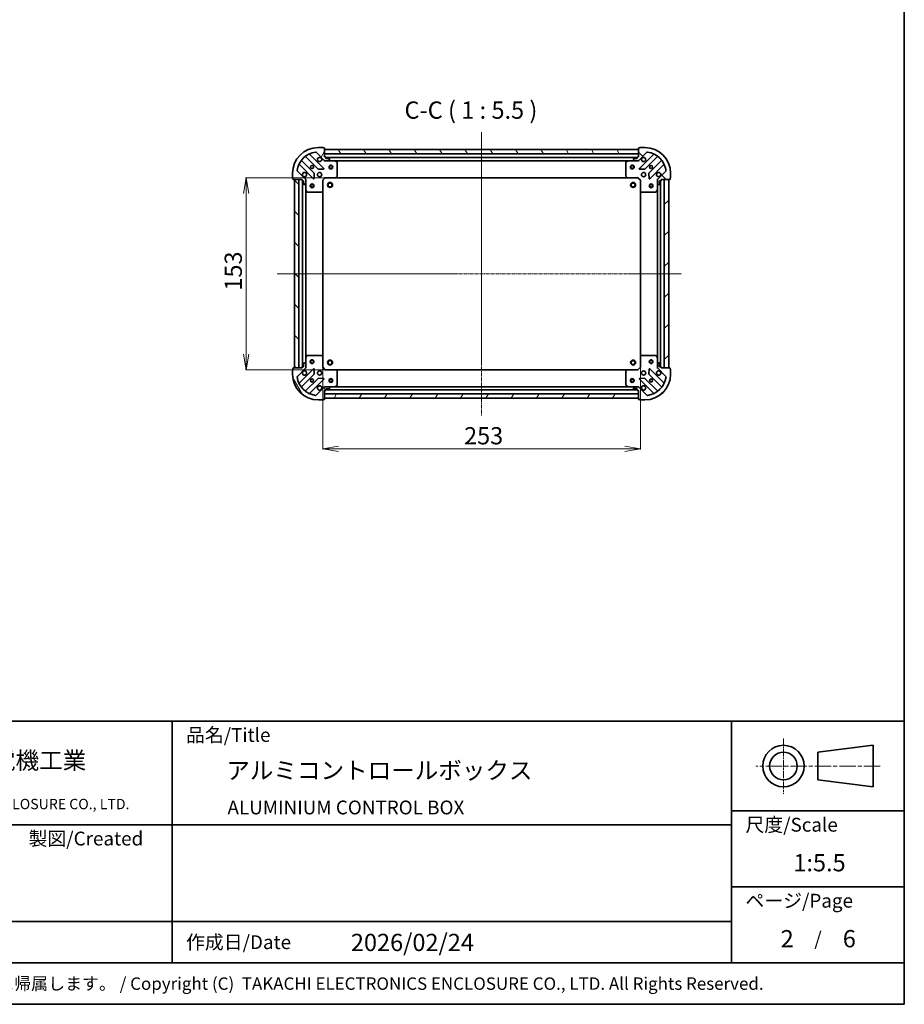
# Model space of a CAD drawing. Units: millimetres. Extents: x 7 to 7486, y 4 to 1550.
# Drawn here: x 1659 to 2363, y 4 to 788 of the extents above; entities that cross this region are included whole.
import ezdxf
from ezdxf.enums import TextEntityAlignment as Align

# ---------------------------------------------------------------- set-up
doc = ezdxf.new("R2010")
doc.units = ezdxf.units.MM
doc.header["$LTSCALE"] = 0.5
doc.linetypes.add('CHAIN', pattern=[0.3543, 0.2362, -0.0295, 0.0591, -0.0295])
doc.layers.get('Defpoints').update_dxf_attribs({"lineweight": 25})
for name, color, linetype, lineweight in [('Border (ISO)', 7, 'Continuous', 35), ('Centerline (ISO)', 131, 'Continuous', 18), ('Dimension (ISO)', 7, 'Continuous', 18), ('Hatch (ISO)', 1, 'Continuous', 18), ('Symbol (ISO)', 7, 'Continuous', 18), ('Title (ISO)', 7, 'Continuous', 35), ('Visible (ISO)', 7, 'Continuous', 35)]:
    doc.layers.add(name, color=color, linetype=linetype, lineweight=lineweight)
doc.styles.add('Note Text (TK)', font='MS PGothic.ttf')
doc.styles.add('Text Style40', font='MS PGothic.ttf')
doc.styles.add('Text Style67', font='arial.ttf')
doc.dimstyles.new('Default - Method 1b (TK)', dxfattribs={"dimscale": 0.5, "dimtxt": 2.5, "dimasz": 2.5, "dimexe": 1, "dimexo": 1.5, "dimgap": 1, "dimtad": 1, "dimrnd": 1e-08, "dimdsep": 46, "dimtxsty": 'Note Text (TK)', "dimblk": 'OPEN', "dimcen": 0.09, "dimdle": 5, "dimclrd": 100, "dimclre": 100, "dimclrt": 7, "dimadec": 1, "dimazin": 1, "dimtfac": 1, "dimtmove": 0, "dimatfit": 3, "dimldrblk": 'OPEN', "dimfxl": 1, "dimtolj": 1, "dimlwd": -1, "dimlwe": -1, "dimarcsym": 0})
pattern_1 = [(45, (133, -40), (-12.34785, 12.34785), [])]
pattern_2 = [(135.0002, (133, -40), (-12.3478, -12.3479), [])]
pattern_3 = [(60, (133, -40), (-15.12297, 8.73126), [])]
pattern_4 = [(120.0002, (133, -40), (-15.12294, -8.7313), [])]

# ---------------------------------------------------------------- blocks, each defined once
blk = doc.blocks.new('Borders tk図枠')
at = {"layer": 'Border (ISO)'}
for p in [(405.5, 289), (14.5, 8)]:
    blk.add_line(p, (405.5, 8), dxfattribs=at)
blk = doc.blocks.new('Title Blocks コピー版 tk表題欄')
at = {"layer": 'Title (ISO)'}
for p, q in [((74.71, 245.05), (255.71, 245.05)), ((149.71, 245.05), (149.71, 210.05)), ((230.71, 245.05), (230.71, 210.05)), ((255.71, 245.05), (255.71, 204.05)), ((243.21, 240.55), (251.21, 241.55)), ((251.21, 235.55), (251.21, 241.55)), ((243.21, 240.55), (243.21, 236.55)), ((243.21, 236.55), (251.21, 235.55)), ((230.71, 232.05), (255.71, 232.05)), ((74.71, 230.05), (230.71, 230.05)), ((230.71, 221.05), (255.71, 221.05)), ((74.71, 216.05), (230.71, 216.05)), ((255.71, 210.05), (74.71, 210.05)), ((74.71, 204.05), (255.71, 204.05))]:
    blk.add_line(p, q, dxfattribs=at)
at = {"layer": 'Title (ISO)', "color": 4, "linetype": 'CHAIN', "lineweight": 18, "ltscale": 8.88956}
blk.add_line((238.21, 242.55), (238.21, 234.55), dxfattribs=at)
at = {"layer": 'Title (ISO)', "color": 4, "linetype": 'CHAIN', "lineweight": 18, "ltscale": 20.001633}
blk.add_line((252.21, 238.55), (234.21, 238.55), dxfattribs=at)
at = {"layer": 'Title (ISO)'}
for radius in [3, 2]:
    blk.add_circle((238.21, 238.55), radius, dxfattribs=at)
at = {"layer": 'Title (ISO)', "color": 1, "char_height": 2, "line_spacing_factor": 1.5, "style": 'Note Text (TK)'}
for s, insert, attachment_point in [('\\fＭＳ Ｐゴシック|b0|i0;{\\H2.0000;品名/Title}', (151.71, 243.05), 4), ('\\fＭＳ Ｐゴシック|b0|i0;{\\H2.0000;尺度/Scale}', (232.71, 230.05), 4), ('\\fＭＳ Ｐゴシック|b0|i0;{\\H2.0000;製図/Created}', (137.21, 228.05), 5), ('\\fＭＳ Ｐゴシック|b0|i0;{\\H2.0000;ページ/Page}', (232.71, 219.05), 4), ('\\fＭＳ Ｐゴシック|b0|i0;{\\H2.0000;作成日/Date}', (151.71, 213.05), 4)]:
    blk.add_mtext(s, dxfattribs=dict(at, insert=insert, attachment_point=attachment_point))
at = {"layer": 'Title (ISO)', "color": 7, "line_spacing_factor": 1.5, "style": 'Note Text (TK)'}
for s, insert, char_height, attachment_point in [('株式会社タカチ電機工業', (99.74, 239.05), 2.5, 4), ('\\fArial|b0|i0;{\\H1.4986;TAKACHI ELECTRONICS ENCLOSURE CO., LTD.}', (99.74, 233.05), 1.4986, 4), ('\\fＭＳ Ｐゴシック|b0|i0;{\\H2.0000;/}', (243.21, 213.55), 2, 5), ('\\fMS PGothic|b0|i0;{\\H1.8000;本図面の著作権は株式会社タカチ電機工業に帰属します。 / Copyright (C)\xa0 TAKACHI ELECTRONICS ENCLOSURE CO., LTD. All Rights Reserved.}', (77.71, 207.05), 1.8, 4)]:
    blk.add_mtext(s, dxfattribs=dict(at, insert=insert, char_height=char_height, attachment_point=attachment_point))
at = {"layer": 'Title (ISO)', "color": 7}
for tag, p, height, style in [('<品名>_001', (157.54, 236.67), 2.5, 'Note Text (TK)'), ('<Title>_001', (157.71, 231.55), 2, 'Text Style67'), ('<型番>_001', (157.66, 219.99), 3, 'Text Style40'), ('作成日_001', (175.63, 211.78), 2.5, 'Note Text (TK)'), ('<ページ_No.>_001', (237.95, 212.3), 2.5, 'Note Text (TK)'), ('<総ページ数>_001', (246.8, 212.3), 2.5, 'Note Text (TK)')]:
    blk.add_attdef(tag, p, '', height=height, dxfattribs=dict(at, style=style))
at = {"layer": 'Title (ISO)', "color": 7, "style": 'Note Text (TK)'}
for tag, p in [('<尺度>', (243.21, 224.55)), ('<部品サイズ>', (112.21, 213.05))]:
    blk.add_attdef(tag, text='', height=2.5, dxfattribs=at).set_placement(p, align=Align.MIDDLE_CENTER)
blk = doc.blocks.new('_Open')
at = {"color": 0, "linetype": 'ByBlock', "lineweight": -2}
for p, q in [((-1, 0.167), (0, 0)), ((-1, -0.167), (0, 0)), ((0, 0), (-1, 0))]:
    blk.add_line(p, q, dxfattribs=at)
blk = doc.blocks.new('*D41')
at = {"layer": 'Defpoints', "color": 0}
for p in [(1910.55, 662.24), (1839.21, 509.24), (1910.55, 509.24)]:
    blk.add_point(p, dxfattribs=at)
at = {"layer": 'Dimension (ISO)', "color": 100}
for p, q in [((1909.8, 662.24), (1838.71, 662.24)), ((1839.21, 649.74), (1839.21, 521.74)), ((1909.8, 509.24), (1838.71, 509.24))]:
    blk.add_line(p, q, dxfattribs=at)
at = {"layer": 'Dimension (ISO)', "color": 100, "xscale": 12.5, "yscale": 12.5, "zscale": 12.5}
for p, rotation in [((1839.21, 662.24), 90), ((1839.21, 509.24), 270)]:
    blk.add_blockref('_Open', p, dxfattribs=dict(at, rotation=rotation))
at = {"layer": 'Dimension (ISO)', "color": 7, "insert": (1828.86, 572.36), "char_height": 1.25, "attachment_point": 4, "rotation": 90, "style": 'Note Text (TK)'}
blk.add_mtext('\\A1;\\fMS PGothic|b0|i0;{\\H13.6950;153}', dxfattribs=at)
blk = doc.blocks.new('*D42')
at = {"layer": 'Defpoints', "color": 0}
for p in [(1900.11, 519.68), (2153.11, 519.68), (2153.11, 446.4)]:
    blk.add_point(p, dxfattribs=at)
at = {"layer": 'Dimension (ISO)', "color": 100}
for p, q in [((1900.11, 518.93), (1900.11, 445.9)), ((2153.11, 518.93), (2153.11, 445.9)), ((1912.61, 446.4), (2140.61, 446.4))]:
    blk.add_line(p, q, dxfattribs=at)
at = {"layer": 'Dimension (ISO)', "color": 100, "xscale": 12.5, "yscale": 12.5, "zscale": 12.5, "rotation": 180}
blk.add_blockref('_Open', (1900.11, 446.4), dxfattribs=at)
at = {"layer": 'Dimension (ISO)', "color": 100, "xscale": 12.5, "yscale": 12.5, "zscale": 12.5}
blk.add_blockref('_Open', (2153.11, 446.4), dxfattribs=at)
at = {"layer": 'Dimension (ISO)', "color": 7, "insert": (2012.68, 456.75), "char_height": 1.25, "attachment_point": 4, "style": 'Note Text (TK)'}
blk.add_mtext('\\A1;\\fMS PGothic|b0|i0;{\\H13.6950;253}', dxfattribs=at)

msp = doc.modelspace()

# ---------------------------------------------------------------- hatches: boundary and pattern name
at = {"layer": 'Hatch (ISO)'}
h = msp.add_hatch(dxfattribs=at)
h.set_pattern_fill('ANSI31', color=256, scale=139.7, angle=14.99997778, style=0)
h.set_pattern_definition(pattern_3)
edge = h.paths.add_edge_path()
edge.add_ellipse((1902.02326, 676.74176), major_axis=(0.70711, -0.70711), ratio=1, start_angle=270, end_angle=315)
edge.add_line((1902.02326, 675.74176), (1904.40194, 675.74176))
edge.add_ellipse((1904.40194, 676.24176), major_axis=(0.5, 0), ratio=1, start_angle=270, end_angle=315)
edge.add_line((1904.7555, 675.88821), (1905.4626, 676.59531))
edge.add_ellipse((1905.10905, 676.94887), major_axis=(0.35355, 0.35355), ratio=1, start_angle=270, end_angle=315)
edge.add_line((1905.60905, 676.94887), (1905.60905, 677.14176))
edge.add_ellipse((1905.30905, 677.14176), major_axis=(0, 0.3), ratio=1, start_angle=270, end_angle=360)
edge.add_line((1905.30905, 677.44176), (1902.60905, 677.44176))
edge.add_line((1902.60905, 677.44176), (1902.60905, 678.44176))
edge.add_ellipse((1902.30905, 678.44176), major_axis=(0, 0.3), ratio=1, start_angle=270, end_angle=360)
edge.add_line((1902.30905, 678.74176), (1901.60905, 678.74176))
edge.add_line((1901.60905, 678.74176), (1901.60905, 685.64176))
edge.add_ellipse((1901.30905, 685.64176), major_axis=(0, 0.3), ratio=1, start_angle=270, end_angle=360)
edge.add_line((1901.30905, 685.94176), (1900.60905, 685.94176))
edge.add_ellipse((1900.30905, 685.94176), major_axis=(0, 0.3), ratio=1, start_angle=270, end_angle=360)
edge.add_line((1900.30905, 686.24176), (1896.60905, 686.24176))
edge.add_ellipse((1896.60905, 665.74176), major_axis=(-20.5, 0), ratio=1, start_angle=270, end_angle=360)
edge.add_line((1876.10905, 665.74176), (1876.10905, 662.04176))
edge.add_ellipse((1876.40905, 662.04176), major_axis=(0, -0.3), ratio=1, start_angle=270, end_angle=360)
edge.add_line((1876.40905, 661.74176), (1876.40905, 661.04176))
edge.add_ellipse((1876.70905, 661.04176), major_axis=(0, -0.3), ratio=1, start_angle=270, end_angle=360)
edge.add_line((1876.70905, 660.74176), (1883.60905, 660.74176))
edge.add_line((1883.60905, 660.74176), (1883.60905, 660.04176))
edge.add_ellipse((1883.90905, 660.04176), major_axis=(0, -0.3), ratio=1, start_angle=270, end_angle=360)
edge.add_line((1883.90905, 659.74176), (1884.90905, 659.74176))
edge.add_line((1884.90905, 659.74176), (1884.90905, 657.04176))
edge.add_ellipse((1885.20905, 657.04176), major_axis=(0, -0.3), ratio=1, start_angle=270, end_angle=360)
edge.add_line((1885.20905, 656.74176), (1885.40194, 656.74176))
edge.add_ellipse((1885.40194, 657.24176), major_axis=(0.5, 0), ratio=1, start_angle=270, end_angle=315)
edge.add_line((1885.7555, 656.88821), (1886.4626, 657.59531))
edge.add_ellipse((1886.10905, 657.94887), major_axis=(0.35355, 0.35355), ratio=1, start_angle=270, end_angle=315)
edge.add_line((1886.60905, 657.94887), (1886.60905, 660.32755))
edge.add_ellipse((1885.60905, 660.32755), major_axis=(0, 1), ratio=1, start_angle=270, end_angle=315)
edge.add_line((1886.31616, 661.03465), (1879.88662, 667.46419))
edge.add_ellipse((1880.24017, 667.81775), major_axis=(-0.35355, 0.35355), ratio=1, start_angle=37.77203467, end_angle=90, ccw=False)
edge.add_ellipse((1896.60905, 665.74176), major_axis=(2.1389, 16.86491), ratio=1, start_angle=14.45593066, end_angle=90, ccw=False)
edge.add_ellipse((1894.53306, 682.11064), major_axis=(0.49603, 0.06291), ratio=1, start_angle=37.77203467, end_angle=90, ccw=False)
edge.add_line((1894.88662, 682.46419), (1901.31616, 676.03465))
h = msp.add_hatch(dxfattribs=at)
h.set_pattern_fill('ANSI31', color=256, scale=139.7, angle=75.00017538, style=0)
h.set_pattern_definition(pattern_4)
h.paths.add_polyline_path([(1901.60905, 684.74176), (1901.60905, 681.24176), (2151.60905, 681.24176), (2151.60905, 684.74176)])
h = msp.add_hatch(dxfattribs=at)
h.set_pattern_fill('ANSI31', color=256, scale=139.7, angle=90.00021046, style=0)
h.set_pattern_definition(pattern_2)
edge = h.paths.add_edge_path()
edge.add_ellipse((2167.60905, 660.32755), major_axis=(-0.70711, -0.70711), ratio=1, start_angle=270, end_angle=315)
edge.add_line((2166.60905, 660.32755), (2166.60905, 657.94887))
edge.add_ellipse((2167.10905, 657.94887), major_axis=(0, -0.5), ratio=1, start_angle=270, end_angle=315)
edge.add_line((2166.7555, 657.59531), (2167.4626, 656.88821))
edge.add_ellipse((2167.81616, 657.24176), major_axis=(0.35355, -0.35355), ratio=1, start_angle=270, end_angle=315)
edge.add_line((2167.81616, 656.74176), (2168.00905, 656.74176))
edge.add_ellipse((2168.00905, 657.04176), major_axis=(0.3, 0), ratio=1, start_angle=270, end_angle=360)
edge.add_line((2168.30905, 657.04176), (2168.30905, 659.74176))
edge.add_line((2168.30905, 659.74176), (2169.30905, 659.74176))
edge.add_ellipse((2169.30905, 660.04176), major_axis=(0.3, 0), ratio=1, start_angle=270, end_angle=360)
edge.add_line((2169.60905, 660.04176), (2169.60905, 660.74176))
edge.add_line((2169.60905, 660.74176), (2176.50905, 660.74176))
edge.add_ellipse((2176.50905, 661.04176), major_axis=(0.3, 0), ratio=1, start_angle=270, end_angle=360)
edge.add_line((2176.80905, 661.04176), (2176.80905, 661.74176))
edge.add_ellipse((2176.80905, 662.04176), major_axis=(0.3, 0), ratio=1, start_angle=270, end_angle=360)
edge.add_line((2177.10905, 662.04176), (2177.10905, 665.74176))
edge.add_ellipse((2156.60905, 665.74176), major_axis=(0, 20.5), ratio=1, start_angle=270, end_angle=360)
edge.add_line((2156.60905, 686.24176), (2152.90905, 686.24176))
edge.add_ellipse((2152.90905, 685.94176), major_axis=(-0.3, 0), ratio=1, start_angle=270, end_angle=360)
edge.add_line((2152.60905, 685.94176), (2151.90905, 685.94176))
edge.add_ellipse((2151.90905, 685.64176), major_axis=(-0.3, 0), ratio=1, start_angle=270, end_angle=360)
edge.add_line((2151.60905, 685.64176), (2151.60905, 678.74176))
edge.add_line((2151.60905, 678.74176), (2150.90905, 678.74176))
edge.add_ellipse((2150.90905, 678.44176), major_axis=(-0.3, 0), ratio=1, start_angle=270, end_angle=360)
edge.add_line((2150.60905, 678.44176), (2150.60905, 677.44176))
edge.add_line((2150.60905, 677.44176), (2147.90905, 677.44176))
edge.add_ellipse((2147.90905, 677.14176), major_axis=(-0.3, 0), ratio=1, start_angle=270, end_angle=360)
edge.add_line((2147.60905, 677.14176), (2147.60905, 676.94887))
edge.add_ellipse((2148.10905, 676.94887), major_axis=(0, -0.5), ratio=1, start_angle=270, end_angle=315)
edge.add_line((2147.7555, 676.59531), (2148.4626, 675.88821))
edge.add_ellipse((2148.81616, 676.24176), major_axis=(0.35355, -0.35355), ratio=1, start_angle=270, end_angle=315)
edge.add_line((2148.81616, 675.74176), (2151.19484, 675.74176))
edge.add_ellipse((2151.19484, 676.74176), major_axis=(1, 0), ratio=1, start_angle=270, end_angle=315)
edge.add_line((2151.90194, 676.03465), (2158.33149, 682.46419))
edge.add_ellipse((2158.68504, 682.11064), major_axis=(0.35355, 0.35355), ratio=1, start_angle=37.77203467, end_angle=90, ccw=False)
edge.add_ellipse((2156.60905, 665.74176), major_axis=(16.86491, -2.1389), ratio=1, start_angle=14.45593066, end_angle=90, ccw=False)
edge.add_ellipse((2172.97793, 667.81775), major_axis=(0.06291, -0.49603), ratio=1, start_angle=37.77203467, end_angle=90, ccw=False)
edge.add_line((2173.33149, 667.46419), (2166.90194, 661.03465))
h = msp.add_hatch(dxfattribs=at)
h.set_pattern_fill('ANSI31', color=256, scale=139.7, angle=90.00021046, style=0)
h.set_pattern_definition(pattern_2)
h.paths.add_polyline_path([(1877.60905, 510.74176), (1881.10905, 510.74176), (1881.10905, 660.74176), (1877.60905, 660.74176)])
h = msp.add_hatch(dxfattribs=at)
h.set_pattern_fill('ANSI31', color=256, scale=139.7, style=0)
h.set_pattern_definition(pattern_1)
h.paths.add_polyline_path([(2175.60905, 660.74176), (2172.10905, 660.74176), (2172.10905, 510.74176), (2175.60905, 510.74176)])
h = msp.add_hatch(dxfattribs=at)
h.set_pattern_fill('ANSI31', color=256, scale=139.7, angle=75.00017538, style=0)
h.set_pattern_definition(pattern_4)
edge = h.paths.add_edge_path()
edge.add_ellipse((1885.60905, 511.15597), major_axis=(0.70711, 0.70711), ratio=1, start_angle=270, end_angle=315)
edge.add_line((1886.60905, 511.15597), (1886.60905, 513.53465))
edge.add_ellipse((1886.10905, 513.53465), major_axis=(0, 0.5), ratio=1, start_angle=270, end_angle=315)
edge.add_line((1886.4626, 513.88821), (1885.7555, 514.59531))
edge.add_ellipse((1885.40194, 514.24176), major_axis=(-0.35355, 0.35355), ratio=1, start_angle=270, end_angle=315)
edge.add_line((1885.40194, 514.74176), (1885.20905, 514.74176))
edge.add_ellipse((1885.20905, 514.44176), major_axis=(-0.3, 0), ratio=1, start_angle=270, end_angle=360)
edge.add_line((1884.90905, 514.44176), (1884.90905, 511.74176))
edge.add_line((1884.90905, 511.74176), (1883.90905, 511.74176))
edge.add_ellipse((1883.90905, 511.44176), major_axis=(-0.3, 0), ratio=1, start_angle=270, end_angle=360)
edge.add_line((1883.60905, 511.44176), (1883.60905, 510.74176))
edge.add_line((1883.60905, 510.74176), (1876.70905, 510.74176))
edge.add_ellipse((1876.70905, 510.44176), major_axis=(-0.3, 0), ratio=1, start_angle=270, end_angle=360)
edge.add_line((1876.40905, 510.44176), (1876.40905, 509.74176))
edge.add_ellipse((1876.40905, 509.44176), major_axis=(-0.3, 0), ratio=1, start_angle=270, end_angle=360)
edge.add_line((1876.10905, 509.44176), (1876.10905, 505.74176))
edge.add_ellipse((1896.60905, 505.74176), major_axis=(0, -20.5), ratio=1, start_angle=270, end_angle=360)
edge.add_line((1896.60905, 485.24176), (1900.30905, 485.24176))
edge.add_ellipse((1900.30905, 485.54176), major_axis=(0.3, 0), ratio=1, start_angle=270, end_angle=360)
edge.add_line((1900.60905, 485.54176), (1901.30905, 485.54176))
edge.add_ellipse((1901.30905, 485.84176), major_axis=(0.3, 0), ratio=1, start_angle=270, end_angle=360)
edge.add_line((1901.60905, 485.84176), (1901.60905, 492.74176))
edge.add_line((1901.60905, 492.74176), (1902.30905, 492.74176))
edge.add_ellipse((1902.30905, 493.04176), major_axis=(0.3, 0), ratio=1, start_angle=270, end_angle=360)
edge.add_line((1902.60905, 493.04176), (1902.60905, 494.04176))
edge.add_line((1902.60905, 494.04176), (1905.30905, 494.04176))
edge.add_ellipse((1905.30905, 494.34176), major_axis=(0.3, 0), ratio=1, start_angle=270, end_angle=360)
edge.add_line((1905.60905, 494.34176), (1905.60905, 494.53465))
edge.add_ellipse((1905.10905, 494.53465), major_axis=(0, 0.5), ratio=1, start_angle=270, end_angle=315)
edge.add_line((1905.4626, 494.88821), (1904.7555, 495.59531))
edge.add_ellipse((1904.40194, 495.24176), major_axis=(-0.35355, 0.35355), ratio=1, start_angle=270, end_angle=315)
edge.add_line((1904.40194, 495.74176), (1902.02326, 495.74176))
edge.add_ellipse((1902.02326, 494.74176), major_axis=(-1, 0), ratio=1, start_angle=270, end_angle=315)
edge.add_line((1901.31616, 495.44887), (1894.88662, 489.01932))
edge.add_ellipse((1894.53306, 489.37288), major_axis=(-0.35355, -0.35355), ratio=1, start_angle=37.77203467, end_angle=90, ccw=False)
edge.add_ellipse((1896.60905, 505.74176), major_axis=(-16.86491, 2.1389), ratio=1, start_angle=14.45593066, end_angle=90, ccw=False)
edge.add_ellipse((1880.24017, 503.66577), major_axis=(-0.06291, 0.49603), ratio=1, start_angle=37.77203467, end_angle=90, ccw=False)
edge.add_line((1879.88662, 504.01932), (1886.31616, 510.44887))
h = msp.add_hatch(dxfattribs=at)
h.set_pattern_fill('ANSI31', color=256, scale=139.7, style=0)
h.set_pattern_definition(pattern_1)
edge = h.paths.add_edge_path()
edge.add_ellipse((2151.19484, 494.74176), major_axis=(-0.70711, 0.70711), ratio=1, start_angle=270, end_angle=315)
edge.add_line((2151.19484, 495.74176), (2148.81616, 495.74176))
edge.add_ellipse((2148.81616, 495.24176), major_axis=(-0.5, 0), ratio=1, start_angle=270, end_angle=315)
edge.add_line((2148.4626, 495.59531), (2147.7555, 494.88821))
edge.add_ellipse((2148.10905, 494.53465), major_axis=(-0.35355, -0.35355), ratio=1, start_angle=270, end_angle=315)
edge.add_line((2147.60905, 494.53465), (2147.60905, 494.34176))
edge.add_ellipse((2147.90905, 494.34176), major_axis=(0, -0.3), ratio=1, start_angle=270, end_angle=360)
edge.add_line((2147.90905, 494.04176), (2150.60905, 494.04176))
edge.add_line((2150.60905, 494.04176), (2150.60905, 493.04176))
edge.add_ellipse((2150.90905, 493.04176), major_axis=(0, -0.3), ratio=1, start_angle=270, end_angle=360)
edge.add_line((2150.90905, 492.74176), (2151.60905, 492.74176))
edge.add_line((2151.60905, 492.74176), (2151.60905, 485.84176))
edge.add_ellipse((2151.90905, 485.84176), major_axis=(0, -0.3), ratio=1, start_angle=270, end_angle=360)
edge.add_line((2151.90905, 485.54176), (2152.60905, 485.54176))
edge.add_ellipse((2152.90905, 485.54176), major_axis=(0, -0.3), ratio=1, start_angle=270, end_angle=360)
edge.add_line((2152.90905, 485.24176), (2156.60905, 485.24176))
edge.add_ellipse((2156.60905, 505.74176), major_axis=(20.5, 0), ratio=1, start_angle=270, end_angle=360)
edge.add_line((2177.10905, 505.74176), (2177.10905, 509.44176))
edge.add_ellipse((2176.80905, 509.44176), major_axis=(0, 0.3), ratio=1, start_angle=270, end_angle=360)
edge.add_line((2176.80905, 509.74176), (2176.80905, 510.44176))
edge.add_ellipse((2176.50905, 510.44176), major_axis=(0, 0.3), ratio=1, start_angle=270, end_angle=360)
edge.add_line((2176.50905, 510.74176), (2169.60905, 510.74176))
edge.add_line((2169.60905, 510.74176), (2169.60905, 511.44176))
edge.add_ellipse((2169.30905, 511.44176), major_axis=(0, 0.3), ratio=1, start_angle=270, end_angle=360)
edge.add_line((2169.30905, 511.74176), (2168.30905, 511.74176))
edge.add_line((2168.30905, 511.74176), (2168.30905, 514.44176))
edge.add_ellipse((2168.00905, 514.44176), major_axis=(0, 0.3), ratio=1, start_angle=270, end_angle=360)
edge.add_line((2168.00905, 514.74176), (2167.81616, 514.74176))
edge.add_ellipse((2167.81616, 514.24176), major_axis=(-0.5, 0), ratio=1, start_angle=270, end_angle=315)
edge.add_line((2167.4626, 514.59531), (2166.7555, 513.88821))
edge.add_ellipse((2167.10905, 513.53465), major_axis=(-0.35355, -0.35355), ratio=1, start_angle=270, end_angle=315)
edge.add_line((2166.60905, 513.53465), (2166.60905, 511.15597))
edge.add_ellipse((2167.60905, 511.15597), major_axis=(0, -1), ratio=1, start_angle=270, end_angle=315)
edge.add_line((2166.90194, 510.44887), (2173.33149, 504.01932))
edge.add_ellipse((2172.97793, 503.66577), major_axis=(0.35355, -0.35355), ratio=1, start_angle=37.77203467, end_angle=90, ccw=False)
edge.add_ellipse((2156.60905, 505.74176), major_axis=(-2.1389, -16.86491), ratio=1, start_angle=14.45593066, end_angle=90, ccw=False)
edge.add_ellipse((2158.68504, 489.37288), major_axis=(-0.49603, -0.06291), ratio=1, start_angle=37.77203467, end_angle=90, ccw=False)
edge.add_line((2158.33149, 489.01932), (2151.90194, 495.44887))
h = msp.add_hatch(dxfattribs=at)
h.set_pattern_fill('ANSI31', color=256, scale=139.7, angle=14.99997778, style=0)
h.set_pattern_definition(pattern_3)
h.paths.add_polyline_path([(2151.60905, 486.74176), (2151.60905, 490.24176), (1901.60905, 490.24176), (1901.60905, 486.74176)])

# ---------------------------------------------------------------- linework, layer by layer
at = {"layer": 'Centerline (ISO)', "linetype": 'CHAIN', "ltscale": 23.990969}
for p, q in [((2026.60905, 698.49176), (2026.60905, 472.99176)), ((1863.85905, 585.74176), (2185.85905, 585.74176))]:
    msp.add_line(p, q, dxfattribs=at)
at = {"layer": 'Visible (ISO)'}
for p, q in [((1894.88662, 682.46419), (1901.31616, 676.03465)), ((1900.30905, 686.24176), (1896.60905, 686.24176)), ((1901.30905, 685.94176), (1900.60905, 685.94176)), ((1901.60905, 678.74176), (1901.60905, 685.64176)), ((1901.60905, 684.74176), (1901.60905, 681.24176)), ((2151.60905, 684.74176), (1901.60905, 684.74176)), ((2151.60905, 685.64176), (2151.60905, 678.74176)), ((2151.60905, 681.24176), (2151.60905, 684.74176)), ((2151.90194, 676.03465), (2158.33149, 682.46419)), ((2152.60905, 685.94176), (2151.90905, 685.94176)), ((2156.60905, 686.24176), (2152.90905, 686.24176)), ((1893.31571, 665.78485), (1883.26008, 675.84047)), ((1886.51034, 679.09073), (1896.56596, 669.0351)), ((1900.91987, 669.63094), (1889.71585, 680.83496)), ((1901.60905, 681.24176), (2151.60905, 681.24176)), ((1902.30905, 678.74176), (1901.60905, 678.74176)), ((1901.60905, 675.74176), (1901.60905, 675.83158)), ((1901.60905, 675.74176), (1901.60905, 675.39149)), ((1902.02315, 675.74176), (1901.60905, 675.74176)), ((1902.02326, 675.74176), (1904.40194, 675.74176)), ((1902.60905, 677.44176), (1902.60905, 678.44176)), ((2150.60905, 678.24176), (1902.60905, 678.24176)), ((1905.30905, 677.44176), (1902.60905, 677.44176)), ((1909.53823, 675.74176), (1904.40194, 675.74176)), ((1904.7555, 675.88821), (1905.4626, 676.59531)), ((1905.60905, 676.94887), (1905.60905, 677.14176)), ((1909.53823, 675.74176), (2143.67987, 675.74176)), ((1911.44322, 674.82468), (1909.67239, 675.71009)), ((1911.60905, 663.35998), (1911.60905, 674.55635)), ((2141.60905, 674.55635), (2141.60905, 663.35998)), ((2143.54571, 675.71009), (2141.77489, 674.82468)), ((2148.81616, 675.74176), (2143.67987, 675.74176)), ((2147.60905, 677.14176), (2147.60905, 676.94887)), ((2147.7555, 676.59531), (2148.4626, 675.88821)), ((2150.60905, 677.44176), (2147.90905, 677.44176)), ((2148.81616, 675.74176), (2151.19484, 675.74176)), ((2150.60905, 678.44176), (2150.60905, 677.44176)), ((2151.60905, 678.74176), (2150.90905, 678.74176)), ((2151.60905, 675.74176), (2151.19496, 675.74176)), ((2151.60905, 675.83158), (2151.60905, 675.74176)), ((2151.60905, 675.39149), (2151.60905, 675.74176)), ((2163.50225, 680.83496), (2152.29823, 669.63094)), ((2156.65214, 669.0351), (2166.70777, 679.09073)), ((2169.95802, 675.84047), (2159.90239, 665.78485)), ((1886.31616, 661.03465), (1879.88662, 667.46419)), ((1881.51585, 672.63496), (1892.71987, 661.43094)), ((1896.79118, 668.94752), (1900.72083, 669.11909)), ((2152.49727, 669.11909), (2156.42692, 668.94752)), ((2160.49823, 661.43094), (2171.70225, 672.63496)), ((2173.33149, 667.46419), (2166.90194, 661.03465)), ((1876.10905, 665.74176), (1876.10905, 662.04176)), ((1876.40905, 661.74176), (1876.40905, 661.04176)), ((1876.70905, 660.74176), (1883.60905, 660.74176)), ((1881.10905, 660.74176), (1877.60905, 660.74176)), ((1877.60905, 660.74176), (1877.60905, 510.74176)), ((1881.10905, 510.74176), (1881.10905, 660.74176)), ((1883.60905, 660.74176), (1883.60905, 660.04176)), ((1883.90905, 659.74176), (1884.90905, 659.74176)), ((1884.10905, 659.74176), (1884.10905, 511.74176)), ((1884.90905, 659.74176), (1884.90905, 657.04176)), ((1886.51923, 660.74176), (1886.60905, 660.74176)), ((1886.95932, 660.74176), (1886.60905, 660.74176)), ((1886.60905, 660.74176), (1886.60905, 660.32766)), ((1886.60905, 657.94887), (1886.60905, 660.32755)), ((1893.23172, 661.62998), (1893.40329, 665.55963)), ((1900.10905, 660.24176), (1899.80905, 660.36602)), ((1900.10905, 660.24176), (1902.10905, 662.24176)), ((1900.10905, 651.80516), (1900.10905, 660.24176)), ((1901.98479, 662.54176), (1902.10905, 662.24176)), ((1902.10905, 662.24176), (1910.54565, 662.24176)), ((1910.54565, 662.24176), (2142.67245, 662.24176)), ((1910.76501, 662.3371), (1911.5284, 663.15532)), ((2141.6897, 663.15532), (2142.4531, 662.3371)), ((2142.67245, 662.24176), (2151.10905, 662.24176)), ((2151.10905, 662.24176), (2151.23332, 662.54176)), ((2151.10905, 662.24176), (2153.10905, 660.24176)), ((2153.40905, 660.36602), (2153.10905, 660.24176)), ((2153.10905, 660.24176), (2153.10905, 651.80516)), ((2159.81481, 665.55963), (2159.98638, 661.62998)), ((2166.60905, 660.74176), (2166.25879, 660.74176)), ((2166.60905, 660.74176), (2166.69887, 660.74176)), ((2166.60905, 660.32766), (2166.60905, 660.74176)), ((2166.60905, 660.32755), (2166.60905, 657.94887)), ((2168.30905, 657.04176), (2168.30905, 659.74176)), ((2168.30905, 659.74176), (2169.30905, 659.74176)), ((2169.10905, 511.74176), (2169.10905, 659.74176)), ((2169.60905, 660.04176), (2169.60905, 660.74176)), ((2169.60905, 660.74176), (2176.50905, 660.74176)), ((2175.60905, 660.74176), (2172.10905, 660.74176)), ((2172.10905, 660.74176), (2172.10905, 510.74176)), ((2175.60905, 510.74176), (2175.60905, 660.74176)), ((2176.80905, 661.04176), (2176.80905, 661.74176)), ((2177.10905, 662.04176), (2177.10905, 665.74176)), ((1885.20905, 656.74176), (1885.40194, 656.74176)), ((1885.7555, 656.88821), (1886.4626, 657.59531)), ((1886.60905, 657.94887), (1886.60905, 652.81258)), ((1886.60905, 518.67094), (1886.60905, 652.81258)), ((1886.64072, 652.67842), (1887.52613, 650.9076)), ((1899.19549, 650.82241), (1900.01371, 651.5858)), ((1900.10905, 519.67836), (1900.10905, 651.80516)), ((2153.10905, 651.80516), (2153.10905, 519.67836)), ((2153.20439, 651.5858), (2154.02261, 650.82241)), ((2165.69197, 650.9076), (2166.57738, 652.67842)), ((2166.60905, 652.81258), (2166.60905, 657.94887)), ((2166.60905, 652.81258), (2166.60905, 518.67094)), ((2166.7555, 657.59531), (2167.4626, 656.88821)), ((2167.81616, 656.74176), (2168.00905, 656.74176)), ((1887.79446, 650.74176), (1898.99083, 650.74176)), ((2154.22727, 650.74176), (2165.42364, 650.74176)), ((1886.60905, 518.67094), (1886.60905, 513.53465)), ((1887.52613, 520.57592), (1886.64072, 518.8051)), ((1898.99083, 520.74176), (1887.79446, 520.74176)), ((1900.01371, 519.89771), (1899.19549, 520.66111)), ((1900.10905, 511.24176), (1900.10905, 519.67836)), ((2153.10905, 519.67836), (2153.10905, 511.24176)), ((2154.02261, 520.66111), (2153.20439, 519.89771)), ((2165.42364, 520.74176), (2154.22727, 520.74176)), ((2166.57738, 518.8051), (2165.69197, 520.57592)), ((2166.60905, 513.53465), (2166.60905, 518.67094)), ((1876.40905, 510.44176), (1876.40905, 509.74176)), ((1883.60905, 510.74176), (1876.70905, 510.74176)), ((1877.60905, 510.74176), (1881.10905, 510.74176)), ((1879.88662, 504.01932), (1886.31616, 510.44887)), ((1892.71987, 510.05258), (1881.51585, 498.84856)), ((1883.60905, 511.44176), (1883.60905, 510.74176)), ((1884.90905, 511.74176), (1883.90905, 511.74176)), ((1884.90905, 514.44176), (1884.90905, 511.74176)), ((1885.40194, 514.74176), (1885.20905, 514.74176)), ((1886.4626, 513.88821), (1885.7555, 514.59531)), ((1886.60905, 510.74176), (1886.51923, 510.74176)), ((1886.60905, 511.15597), (1886.60905, 513.53465)), ((1886.60905, 511.15585), (1886.60905, 510.74176)), ((1886.60905, 510.74176), (1886.95932, 510.74176)), ((1893.40329, 505.92389), (1893.23172, 509.85354)), ((1899.80905, 511.1175), (1900.10905, 511.24176)), ((1902.10905, 509.24176), (1900.10905, 511.24176)), ((2153.10905, 511.24176), (2151.10905, 509.24176)), ((2153.10905, 511.24176), (2153.40905, 511.1175)), ((2159.98638, 509.85354), (2159.81481, 505.92389)), ((2171.70225, 498.84856), (2160.49823, 510.05258)), ((2166.25879, 510.74176), (2166.60905, 510.74176)), ((2166.60905, 513.53465), (2166.60905, 511.15597)), ((2166.60905, 510.74176), (2166.60905, 511.15585)), ((2166.69887, 510.74176), (2166.60905, 510.74176)), ((2167.4626, 514.59531), (2166.7555, 513.88821)), ((2166.90194, 510.44887), (2173.33149, 504.01932)), ((2168.00905, 514.74176), (2167.81616, 514.74176)), ((2168.30905, 511.74176), (2168.30905, 514.44176)), ((2169.30905, 511.74176), (2168.30905, 511.74176)), ((2169.60905, 510.74176), (2169.60905, 511.44176)), ((2176.50905, 510.74176), (2169.60905, 510.74176)), ((2172.10905, 510.74176), (2175.60905, 510.74176)), ((2176.80905, 509.74176), (2176.80905, 510.44176)), ((1876.10905, 509.44176), (1876.10905, 505.74176)), ((1883.26008, 495.64304), (1893.31571, 505.69867)), ((1896.56596, 502.44842), (1886.51034, 492.39279)), ((1889.71585, 490.64856), (1900.91987, 501.85258)), ((1900.72083, 502.36443), (1896.79118, 502.536)), ((1902.10905, 509.24176), (1901.98479, 508.94176)), ((1910.54565, 509.24176), (1902.10905, 509.24176)), ((2142.67245, 509.24176), (1910.54565, 509.24176)), ((1911.5284, 508.3282), (1910.76501, 509.14642)), ((1911.60905, 496.92717), (1911.60905, 508.12354)), ((2141.60905, 508.12354), (2141.60905, 496.92717)), ((2142.4531, 509.14642), (2141.6897, 508.3282)), ((2151.10905, 509.24176), (2142.67245, 509.24176)), ((2151.23332, 508.94176), (2151.10905, 509.24176)), ((2152.29823, 501.85258), (2163.50225, 490.64856)), ((2156.42692, 502.536), (2152.49727, 502.36443)), ((2166.70777, 492.39279), (2156.65214, 502.44842)), ((2159.90239, 505.69867), (2169.95802, 495.64304)), ((2177.10905, 505.74176), (2177.10905, 509.44176)), ((1901.31616, 495.44887), (1894.88662, 489.01932)), ((1901.60905, 496.09202), (1901.60905, 495.74176)), ((1901.60905, 495.65194), (1901.60905, 495.74176)), ((1901.60905, 495.74176), (1902.02315, 495.74176)), ((1904.40194, 495.74176), (1902.02326, 495.74176)), ((1902.60905, 493.04176), (1902.60905, 494.04176)), ((1902.60905, 494.04176), (1905.30905, 494.04176)), ((1904.40194, 495.74176), (1909.53823, 495.74176)), ((1905.4626, 494.88821), (1904.7555, 495.59531)), ((1905.60905, 494.34176), (1905.60905, 494.53465)), ((2143.67987, 495.74176), (1909.53823, 495.74176)), ((1909.67239, 495.77343), (1911.44322, 496.65884)), ((2141.77489, 496.65884), (2143.54571, 495.77343)), ((2143.67987, 495.74176), (2148.81616, 495.74176)), ((2147.60905, 494.53465), (2147.60905, 494.34176)), ((2148.4626, 495.59531), (2147.7555, 494.88821)), ((2147.90905, 494.04176), (2150.60905, 494.04176)), ((2151.19484, 495.74176), (2148.81616, 495.74176)), ((2150.60905, 494.04176), (2150.60905, 493.04176)), ((2151.19496, 495.74176), (2151.60905, 495.74176)), ((2151.60905, 495.74176), (2151.60905, 496.09202)), ((2151.60905, 495.74176), (2151.60905, 495.65194)), ((2158.33149, 489.01932), (2151.90194, 495.44887)), ((1901.60905, 485.84176), (1901.60905, 492.74176)), ((1901.60905, 492.74176), (1902.30905, 492.74176)), ((2151.60905, 490.24176), (1901.60905, 490.24176)), ((1901.60905, 490.24176), (1901.60905, 486.74176)), ((1901.60905, 486.74176), (2151.60905, 486.74176)), ((1902.60905, 493.24176), (2150.60905, 493.24176)), ((2150.90905, 492.74176), (2151.60905, 492.74176)), ((2151.60905, 492.74176), (2151.60905, 485.84176)), ((2151.60905, 486.74176), (2151.60905, 490.24176)), ((1896.60905, 485.24176), (1900.30905, 485.24176)), ((1900.60905, 485.54176), (1901.30905, 485.54176)), ((2151.90905, 485.54176), (2152.60905, 485.54176)), ((2152.90905, 485.24176), (2156.60905, 485.24176))]:
    msp.add_line(p, q, dxfattribs=at)
for centre, radius in [((1891.60905, 670.74176), 1.2295), ((1906.60905, 670.74176), 1.5), ((1906.60905, 670.74176), 1.19328), ((2146.60905, 670.74176), 1.5), ((2146.60905, 670.74176), 1.19328), ((2161.60905, 670.74176), 1.2295), ((1897.60905, 664.74176), 1.7), ((2155.60905, 664.74176), 1.7), ((1891.60905, 655.74176), 1.5), ((1891.60905, 655.74176), 1.19328), ((1905.90905, 656.44176), 2), ((1905.90905, 656.44176), 1.57058), ((2147.30905, 656.44176), 2), ((2147.30905, 656.44176), 1.57058), ((2161.60905, 655.74176), 1.5), ((2161.60905, 655.74176), 1.19327), ((1891.60905, 515.74176), 1.5), ((1891.60905, 515.74176), 1.19328), ((1905.90905, 515.04176), 2), ((1905.90905, 515.04176), 1.57058), ((2147.30905, 515.04176), 2), ((2147.30905, 515.04176), 1.57058), ((2161.60905, 515.74176), 1.5), ((2161.60905, 515.74176), 1.19327), ((1891.60905, 500.74176), 1.2295), ((1897.60905, 506.74176), 1.7), ((1906.60905, 500.74176), 1.5), ((1906.60905, 500.74176), 1.19328), ((2146.60905, 500.74176), 1.5), ((2146.60905, 500.74176), 1.19328), ((2155.60905, 506.74176), 1.7), ((2161.60905, 500.74176), 1.2295)]:
    msp.add_circle(centre, radius, dxfattribs=at)
for centre, radius, start, end in [((1896.60905, 665.74176), 20.5, 90, 180), ((1896.60905, 665.74176), 17, 97.22796533, 172.77203467), ((1894.53306, 682.11064), 0.5, 45, 97.22796533), ((1900.30905, 685.94176), 0.3, 0, 90), ((1901.30905, 685.64176), 0.3, 0, 90), ((2151.90905, 685.64176), 0.3, 90, 180), ((2152.90905, 685.94176), 0.3, 90, 180), ((2156.60905, 665.74176), 20.5, 0, 90), ((2158.68504, 682.11064), 0.5, 82.77203467, 135), ((2156.60905, 665.74176), 17, 7.22796533, 82.77203467), ((1883.47222, 676.05261), 0.3, 141.8723203, 225), ((1886.2982, 678.87859), 0.3, 45, 128.1276797), ((1889.92798, 681.04709), 0.3, 113.58218847, 225), ((1897.60905, 676.74176), 1.7, 62.49982882, 27.50017118), ((1902.02326, 676.74176), 1, 225, 270), ((1902.30905, 678.44176), 0.3, 0, 90), ((1904.40194, 676.24176), 0.5, 270, 315), ((1905.30905, 677.14176), 0.3, 0, 90), ((1905.10905, 676.94887), 0.5, 315, 0), ((1909.53823, 675.44176), 0.3, 63.43494882, 90), ((1911.30905, 674.55635), 0.3, 0, 63.43494882), ((2141.90905, 674.55635), 0.3, 116.56505118, 180), ((2143.67987, 675.44176), 0.3, 90, 116.56505118), ((2147.90905, 677.14176), 0.3, 90, 180), ((2148.10905, 676.94887), 0.5, 180, 225), ((2148.81616, 676.24176), 0.5, 225, 270), ((2150.90905, 678.44176), 0.3, 90, 180), ((2151.19484, 676.74176), 1, 270, 315), ((2155.60905, 676.74176), 1.7, 152.49982882, 117.50017118), ((2163.29012, 681.04709), 0.3, 315, 66.41781153), ((2166.9199, 678.87859), 0.3, 51.8723203, 135), ((2169.74589, 676.05261), 0.3, 315, 38.1276797), ((1880.24017, 667.81775), 0.5, 172.77203467, 225), ((1881.30372, 672.42283), 0.3, 45, 156.41781153), ((1896.7781, 669.24723), 0.3, 225, 272.5), ((1900.70774, 669.4188), 0.3, 272.5, 45), ((2152.51036, 669.4188), 0.3, 135, 267.5), ((2156.44001, 669.24723), 0.3, 267.5, 315), ((2171.91439, 672.42283), 0.3, 23.58218847, 135), ((2172.97793, 667.81775), 0.5, 315, 7.22796533), ((1876.40905, 662.04176), 0.3, 180, 270), ((1876.70905, 661.04176), 0.3, 180, 270), ((1883.90905, 660.04176), 0.3, 180, 270), ((1885.60905, 664.74176), 1.7, 242.49982882, 207.50017118), ((1885.60905, 660.32755), 1, 0, 45), ((1892.93201, 661.64307), 0.3, 225, 357.5), ((1893.10358, 665.57271), 0.3, 357.5, 45), ((1910.54565, 662.54176), 0.3, 270, 316.98514279), ((1911.30905, 663.35998), 0.3, 316.98514279, 0), ((2141.90905, 663.35998), 0.3, 180, 223.01485721), ((2142.67245, 662.54176), 0.3, 223.01485721, 270), ((2160.11452, 665.57271), 0.3, 135, 182.5), ((2160.2861, 661.64307), 0.3, 182.5, 315), ((2167.60905, 664.74176), 1.7, 332.49982882, 297.50017118), ((2167.60905, 660.32755), 1, 135, 180), ((2169.30905, 660.04176), 0.3, 270, 0), ((2176.50905, 661.04176), 0.3, 270, 0), ((2176.80905, 662.04176), 0.3, 270, 0), ((1885.20905, 657.04176), 0.3, 180, 270), ((1885.40194, 657.24176), 0.5, 270, 315), ((1886.10905, 657.94887), 0.5, 315, 0), ((1886.90905, 652.81258), 0.3, 180, 206.56505118), ((1887.79446, 651.04176), 0.3, 206.56505118, 270), ((1898.99083, 651.04176), 0.3, 270, 313.01485721), ((1899.80905, 651.80516), 0.3, 313.01485721, 0), ((2153.40905, 651.80516), 0.3, 180, 226.98514279), ((2154.22727, 651.04176), 0.3, 226.98514279, 270), ((2165.42364, 651.04176), 0.3, 270, 333.43494882), ((2166.30905, 652.81258), 0.3, 333.43494882, 0), ((2167.10905, 657.94887), 0.5, 180, 225), ((2167.81616, 657.24176), 0.5, 225, 270), ((2168.00905, 657.04176), 0.3, 270, 0), ((1886.90905, 518.67094), 0.3, 153.43494882, 180), ((1887.79446, 520.44176), 0.3, 90, 153.43494882), ((1898.99083, 520.44176), 0.3, 46.98514279, 90), ((1899.80905, 519.67836), 0.3, 0, 46.98514279), ((2153.40905, 519.67836), 0.3, 133.01485721, 180), ((2154.22727, 520.44176), 0.3, 90, 133.01485721), ((2165.42364, 520.44176), 0.3, 26.56505118, 90), ((2166.30905, 518.67094), 0.3, 0, 26.56505118), ((1876.40905, 509.44176), 0.3, 90, 180), ((1876.70905, 510.44176), 0.3, 90, 180), ((1883.90905, 511.44176), 0.3, 90, 180), ((1885.20905, 514.44176), 0.3, 90, 180), ((1885.40194, 514.24176), 0.5, 45, 90), ((1885.60905, 511.15597), 1, 315, 0), ((1886.10905, 513.53465), 0.5, 0, 45), ((1892.93201, 509.84045), 0.3, 2.5, 135), ((2160.2861, 509.84045), 0.3, 45, 177.5), ((2167.10905, 513.53465), 0.5, 135, 180), ((2167.60905, 511.15597), 1, 180, 225), ((2167.81616, 514.24176), 0.5, 90, 135), ((2168.00905, 514.44176), 0.3, 0, 90), ((2169.30905, 511.44176), 0.3, 0, 90), ((2176.50905, 510.44176), 0.3, 0, 90), ((2176.80905, 509.44176), 0.3, 0, 90), ((1896.60905, 505.74176), 20.5, 180, 270), ((1880.24017, 503.66577), 0.5, 135, 187.22796533), ((1896.60905, 505.74176), 17, 187.22796533, 262.77203467), ((1885.60905, 506.74176), 1.7, 152.49982882, 117.50017118), ((1893.10358, 505.9108), 0.3, 315, 2.5), ((1896.7781, 502.23629), 0.3, 87.5, 135), ((1900.70774, 502.06471), 0.3, 315, 87.5), ((1910.54565, 508.94176), 0.3, 43.01485721, 90), ((1911.30905, 508.12354), 0.3, 0, 43.01485721), ((2141.90905, 508.12354), 0.3, 136.98514279, 180), ((2142.67245, 508.94176), 0.3, 90, 136.98514279), ((2152.51036, 502.06471), 0.3, 92.5, 225), ((2156.44001, 502.23629), 0.3, 45, 92.5), ((2156.60905, 505.74176), 20.5, 270, 0), ((2156.60905, 505.74176), 17, 277.22796533, 352.77203467), ((2160.11452, 505.9108), 0.3, 177.5, 225), ((2167.60905, 506.74176), 1.7, 62.49982882, 27.50017118), ((2172.97793, 503.66577), 0.5, 352.77203467, 45), ((1881.30372, 499.06069), 0.3, 203.58218847, 315), ((1883.47222, 495.43091), 0.3, 135, 218.1276797), ((1897.60905, 494.74176), 1.7, 332.49982882, 297.50017118), ((1902.02326, 494.74176), 1, 90, 135), ((1904.40194, 495.24176), 0.5, 45, 90), ((1905.30905, 494.34176), 0.3, 270, 0), ((1905.10905, 494.53465), 0.5, 0, 45), ((1909.53823, 496.04176), 0.3, 270, 296.56505118), ((1911.30905, 496.92717), 0.3, 296.56505118, 0), ((2141.90905, 496.92717), 0.3, 180, 243.43494882), ((2143.67987, 496.04176), 0.3, 243.43494882, 270), ((2148.10905, 494.53465), 0.5, 135, 180), ((2147.90905, 494.34176), 0.3, 180, 270), ((2148.81616, 495.24176), 0.5, 90, 135), ((2151.19484, 494.74176), 1, 45, 90), ((2155.60905, 494.74176), 1.7, 242.49982882, 207.50017118), ((2169.74589, 495.43091), 0.3, 321.8723203, 45), ((2171.91439, 499.06069), 0.3, 225, 336.41781153), ((1886.2982, 492.60492), 0.3, 231.8723203, 315), ((1889.92798, 490.43642), 0.3, 135, 246.41781153), ((1894.53306, 489.37288), 0.5, 262.77203467, 315), ((1902.30905, 493.04176), 0.3, 270, 0), ((2150.90905, 493.04176), 0.3, 180, 270), ((2158.68504, 489.37288), 0.5, 225, 277.22796533), ((2163.29012, 490.43642), 0.3, 293.58218847, 45), ((2166.9199, 492.60492), 0.3, 225, 308.1276797), ((1900.30905, 485.54176), 0.3, 270, 0), ((1901.30905, 485.84176), 0.3, 270, 0), ((2151.90905, 485.84176), 0.3, 180, 270), ((2152.90905, 485.54176), 0.3, 180, 270)]:
    msp.add_arc(centre, radius, start, end, dxfattribs=at)
for points in [[(1898.39403, 678.24968), (1898.54877, 678.16912), (1898.69229, 678.06269), (1898.92998, 677.82499), (1899.03641, 677.68148), (1899.11697, 677.52674)], [(2154.10113, 677.52674), (2154.18169, 677.68148), (2154.28812, 677.82499), (2154.52582, 678.06269), (2154.66933, 678.16912), (2154.82407, 678.24968)], [(1884.82407, 663.23384), (1884.66933, 663.3144), (1884.52582, 663.42083), (1884.28812, 663.65852), (1884.18169, 663.80204), (1884.10113, 663.95678)], [(2169.11697, 663.95678), (2169.03641, 663.80204), (2168.92998, 663.65852), (2168.69229, 663.42083), (2168.54877, 663.3144), (2168.39403, 663.23384)], [(1884.10113, 507.52674), (1884.18169, 507.68148), (1884.28812, 507.82499), (1884.52582, 508.06269), (1884.66933, 508.16912), (1884.82407, 508.24968)], [(2168.39403, 508.24968), (2168.54877, 508.16912), (2168.69229, 508.06269), (2168.92998, 507.82499), (2169.03641, 507.68148), (2169.11697, 507.52674)], [(1899.11697, 493.95678), (1899.03641, 493.80204), (1898.92998, 493.65852), (1898.69229, 493.42083), (1898.54877, 493.3144), (1898.39403, 493.23384)], [(2154.82407, 493.23384), (2154.66933, 493.3144), (2154.52582, 493.42083), (2154.28812, 493.65852), (2154.18169, 493.80204), (2154.10113, 493.95678)]]:
    msp.add_open_spline(points, degree=3, knots=[0.2789125936, 0.2789125936, 0.2789125936, 0.2789125936, 0.3293346962, 0.3293346962, 0.3797567988, 0.3797567988, 0.3797567988, 0.3797567988], dxfattribs=at)

# ---------------------------------------------------------------- block references
at = {"xscale": 5.5, "yscale": 5.5, "zscale": 5.5}
msp.add_blockref('Borders tk図枠', (133, -40), dxfattribs=at)
ref = msp.add_blockref('Title Blocks コピー版 tk表題欄', (956.85147, -1118.29006), dxfattribs=dict(xscale=5.5, yscale=5.5, zscale=5.5))
ref.add_attrib('<品名>_001', 'アルミコントロールボックス', (1823.3125, 183.38281), dxfattribs={"layer": 'Title (ISO)', "color": 7, "height": 13.75, "style": 'Note Text (TK)'})
ref.add_attrib('<尺度>_001', '1:5.5', (2274.89062, 109.875), dxfattribs={"layer": 'Title (ISO)', "color": 7, "height": 13.75, "style": 'Note Text (TK)'})
ref.add_attrib('作成日_001', '2026/02/24', (1922.51562, 46.39062), dxfattribs={"layer": 'Title (ISO)', "color": 7, "height": 13.75, "style": 'Note Text (TK)'})
ref.add_attrib('<Title>_001', 'ALUMINIUM CONTROL BOX', (1824.25, 155.24625), dxfattribs={"layer": 'Title (ISO)', "color": 7, "height": 11.0000002, "style": 'Text Style67'})
ref.add_attrib('<ページ_No.>_001', '2', (2264.75, 49.375), dxfattribs={"layer": 'Title (ISO)', "color": 7, "height": 13.75, "style": 'Note Text (TK)'})
ref.add_attrib('<総ページ数>_001', '6', (2314.25, 49.375), dxfattribs={"layer": 'Title (ISO)', "color": 7, "height": 13.75, "style": 'Note Text (TK)'})

# ---------------------------------------------------------------- texts
at = {"layer": 'Symbol (ISO)', "color": 7, "insert": (1965.23348, 704.90554), "char_height": 13.75, "attachment_point": 7, "style": 'Note Text (TK)'}
msp.add_mtext('C-C ( 1 : 5.5 )', dxfattribs=at)

# ---------------------------------------------------------------- dimensions: what is measured, and where the dimension line sits
at = {"layer": 'Dimension (ISO)', "color": 100}
dim = msp.add_linear_dim(base=(1839.21239, 509.24176), p1=(1910.54565, 662.24176), p2=(1910.54565, 509.24176), angle=270, text='\\fMS PGothic|b0|i0;{\\H13.6950;<>}', dimstyle='Default - Method 1b (TK)', override={"dimasz": 25, "dimgap": 7, "dimdec": 0, "dimtol": 0, "dimlim": 0, "dimtp": 0, "dimtm": 0, "dimtdec": 0, "dimtofl": 0, "dimatfit": 1}, dxfattribs=at)
dim.commit()
dim.dimension.update_dxf_attribs({"geometry": '*D41', "text_midpoint": (1839.21239, 585.74176), "dimtype": 160})
dim = msp.add_linear_dim(base=(2153.10905, 446.39961), p1=(1900.10905, 519.67836), p2=(2153.10905, 519.67836), text='\\fMS PGothic|b0|i0;{\\H13.6950;<>}', dimstyle='Default - Method 1b (TK)', override={"dimasz": 25, "dimgap": 7, "dimdec": 0, "dimtol": 0, "dimlim": 0, "dimtp": 0, "dimtm": 0, "dimtdec": 0, "dimtofl": 0, "dimatfit": 1}, dxfattribs=at)
dim.commit()
dim.dimension.update_dxf_attribs({"geometry": '*D42', "text_midpoint": (2026.60905, 446.39961), "dimtype": 160})

doc.saveas('drawing.dxf')
